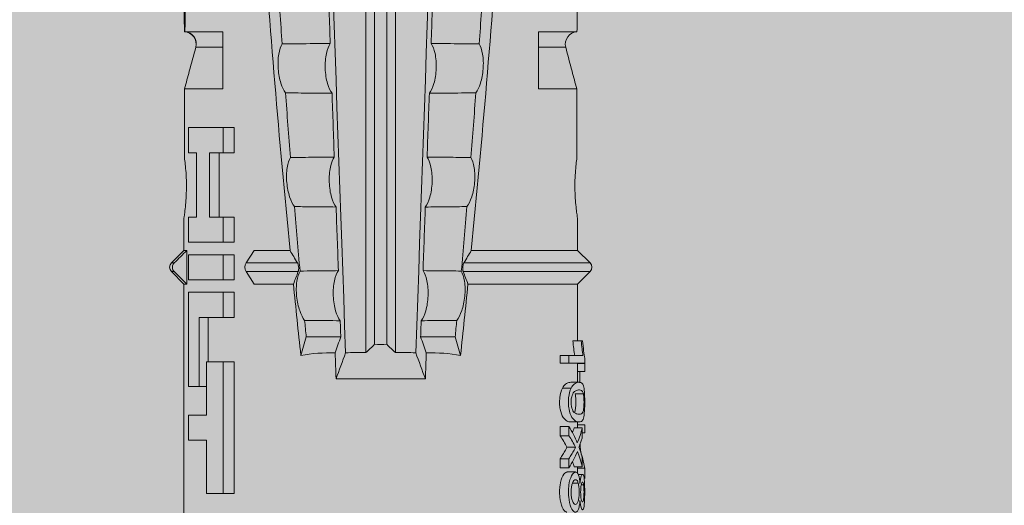
# Model space of a CAD drawing. Units: millimetres. Extents: x 2871 to 6779, y 1717 to 4375.
# Drawn here: x 5433 to 5457, y 3312 to 3325 of the extents above; entities that cross this region are included whole.
import ezdxf

# ---------------------------------------------------------------- set-up
doc = ezdxf.new("R2010")
doc.units = ezdxf.units.MM
doc.layers.add('90%', color=7, linetype='Continuous', transparency=0.9)
doc.layers.add('Bemaßung', color=250, linetype='Continuous', lineweight=13)
doc.layers.add('Schmale Volllinie_Rot', color=1, linetype='Continuous', lineweight=13)
doc.styles.get("Standard").update_dxf_attribs({"font": 'arial.ttf'})
doc.dimstyles.new('100%', dxfattribs={"dimtxt": 4, "dimasz": 3, "dimexe": 3, "dimexo": 3, "dimgap": 2, "dimtad": 1, "dimdec": 0, "dimzin": 0, "dimdsep": 46, "dimtxsty": 'Standard', "dimblk": 'OBLIQUE', "dimcen": 0.09, "dimdle": 3, "dimclrd": 256, "dimclre": 256, "dimclrt": 256, "dimadec": 0, "dimazin": 0, "dimtfac": 1, "dimtdec": 0, "dimtofl": 0, "dimtmove": 0, "dimatfit": 3, "dimfxl": 3, "dimfxlon": 1, "dimtolj": 1, "dimtzin": 0, "dimlwd": -1, "dimlwe": -1, "dimarcsym": 0})

# ---------------------------------------------------------------- blocks, each defined once
blk = doc.blocks.new('HRD')
at = {"layer": 'Schmale Volllinie_Rot'}
for p, q in [((18.322, 1.206), (18.013, 0.897)), ((18.322, 1.206), (18.322, 1.136)), ((18.845, 0.897), (18.537, 1.206)), ((18.537, 1.206), (18.537, 1.136)), ((18.013, 0.897), (9.627, 0.897)), ((14.129, 0.337), (14.129, 0.778)), ((14.129, 0.778), (14.752, 0.778)), ((14.752, 0.778), (14.752, 0.337)), ((15.462, 0.778), (15.462, 0.517)), ((17.806, 0.778), (15.462, 0.778)), ((17.806, -0.084), (17.806, 0.778)), ((18.013, 0.897), (18.013, 0.823)), ((18.013, 0.823), (18.845, 0.823)), ((18.118, -0.084), (18.118, 0.778)), ((18.118, 0.778), (18.741, 0.778)), ((18.741, 0.778), (18.741, -0.084)), ((19.646, 0.897), (18.845, 0.897)), ((18.845, 0.897), (18.845, 0.823)), ((19.676, 0.778), (19.053, 0.778)), ((19.053, 0.778), (19.053, -0.084)), ((19.676, 0.58), (19.676, 0.778)), ((22.87, 0.877), (21.114, 0.877)), ((21.278, 0.778), (21.278, 0.58)), ((21.901, 0.778), (21.278, 0.778)), ((21.901, -0.084), (21.901, 0.778)), ((22.87, -0.074), (22.87, 0.877)), ((24.284, -0.074), (24.284, 0.869)), ((15.462, 0.517), (15.462, 0.337)), ((15.462, 0.517), (17.183, 0.517)), ((17.183, 0.517), (17.183, -0.084)), ((21.278, 0.58), (19.676, 0.58)), ((23.903, -0.074), (23.903, 0.597)), ((12.801, 0.337), (14.129, 0.337)), ((12.801, -0.084), (12.801, 0.337)), ((14.752, 0.337), (16.08, 0.337)), ((16.08, 0.337), (16.08, -0.084)), ((16.08, 0.288), (17.183, 0.288)), ((19.676, 0.258), (21.278, 0.258)), ((19.676, -0.084), (19.676, 0.258)), ((21.278, 0.258), (21.278, -0.084)), ((19.676, 0.014), (21.278, 0.014)), ((12.801, -0.084), (12.801, -0.351)), ((16.08, -0.084), (12.801, -0.084)), ((16.08, -0.084), (16.08, -0.351)), ((17.183, -0.084), (17.183, -0.351)), ((17.183, -0.084), (17.806, -0.084)), ((17.806, -0.084), (17.806, -0.351)), ((18.118, -0.084), (18.118, -0.351)), ((18.741, -0.084), (18.118, -0.084)), ((18.741, -0.084), (18.741, -0.351)), ((19.053, -0.084), (19.053, -0.351)), ((19.053, -0.084), (19.676, -0.084)), ((19.676, -0.084), (19.676, -0.351)), ((21.278, -0.084), (21.278, -0.351)), ((21.278, -0.084), (21.901, -0.084)), ((21.901, -0.084), (21.901, -0.351)), ((22.87, -0.074), (24.284, -0.074)), ((16.08, -0.351), (12.801, -0.351)), ((17.183, -0.351), (17.806, -0.351)), ((18.741, -0.351), (18.118, -0.351)), ((19.053, -0.351), (19.676, -0.351)), ((21.278, -0.351), (21.901, -0.351)), ((18.013, -0.851), (18.322, -0.653)), ((18.322, -1.947), (18.322, -0.653)), ((18.537, -1.926), (18.537, -0.653)), ((18.537, -0.653), (18.845, -0.851)), ((18.013, -1.828), (18.013, -0.851)), ((18.845, -1.745), (18.845, -0.851)), ((16.698, -3.005), (16.698, -2.147)), ((15.654, -5.108), (15.654, -2.888)), ((38.01, -3.631), (16.309, -3.631)), ((38.01, -3.846), (16.513, -3.846)), ((38.01, -4.149), (16.513, -4.149)), ((38.01, -4.364), (16.309, -4.364)), ((16.698, -4.99), (16.698, -5.849)), ((18.322, -9.202), (18.322, -6.049)), ((18.537, -9.202), (18.537, -6.069)), ((18.013, -8.893), (18.013, -6.168)), ((18.845, -8.893), (18.845, -6.25)), ((24.284, -7.921), (22.87, -7.921)), ((22.87, -8.872), (22.87, -7.921)), ((23.903, -8.597), (23.903, -7.921)), ((24.284, -8.878), (24.284, -7.921)), ((13.439, -8.678), (13.439, -8.457)), ((13.667, -8.457), (13.439, -8.457)), ((13.667, -8.678), (13.667, -8.457)), ((14.241, -8.678), (14.241, -8.457)), ((14.466, -8.457), (14.241, -8.457)), ((14.466, -8.678), (14.466, -8.457)), ((15.42, -8.733), (15.42, -8.515)), ((16.045, -8.678), (16.045, -8.457)), ((16.231, -8.457), (16.045, -8.457)), ((16.231, -8.678), (16.231, -8.457)), ((13.06, -8.909), (13.06, -8.767)), ((13.338, -8.843), (13.338, -8.63)), ((13.667, -8.678), (13.439, -8.678)), ((13.468, -9.011), (13.468, -8.805)), ((13.952, -8.842), (13.952, -8.629)), ((14.466, -8.678), (14.241, -8.678)), ((14.436, -9.011), (14.436, -8.805)), ((14.582, -8.716), (14.582, -8.926)), ((15.569, -8.927), (15.569, -8.722)), ((16.231, -8.678), (16.045, -8.678)), ((16.045, -8.678), (16.045, -9.07)), ((16.231, -9.026), (16.231, -8.678)), ((16.603, -8.984), (16.603, -8.777)), ((13.016, -9.044), (13.016, -8.984)), ((13.277, -9.017), (13.277, -8.909)), ((13.305, -8.893), (13.468, -8.893)), ((13.431, -9.07), (13.431, -8.893)), ((13.468, -9.011), (13.69, -9.011)), ((13.969, -8.959), (13.969, -8.93)), ((14.203, -9.011), (14.436, -9.011)), ((14.313, -9.07), (14.313, -9.011)), ((14.436, -8.893), (14.582, -8.893)), ((14.513, -9.07), (14.513, -8.893)), ((15.282, -9.038), (15.282, -8.834)), ((15.837, -8.947), (15.555, -8.947)), ((15.569, -8.893), (16.045, -8.893)), ((15.837, -9.07), (15.837, -8.893)), ((16.038, -9.07), (16.038, -8.893)), ((16.603, -8.893), (18.013, -8.893)), ((16.603, -9.019), (16.603, -8.984)), ((18.013, -8.893), (18.322, -9.202)), ((18.537, -9.202), (18.845, -8.893)), ((18.845, -8.893), (19.646, -8.893)), ((21.114, -8.872), (22.87, -8.872)), ((13.431, -9.07), (13.179, -9.07)), ((14.513, -9.07), (14.313, -9.07)), ((16.038, -9.07), (15.837, -9.07)), ((16.045, -9.07), (16.165, -9.07))]:
    blk.add_line(p, q, dxfattribs=at)
for centre, start, end in [((18.429, 1.099), 45, 135), ((18.429, -9.095), 225, 315)]:
    blk.add_arc(centre, 0.151, start, end, dxfattribs=at)
for centre, major_axis, ratio, start_param, end_param in [((18.429, -0.721), (-0.151, 0), 0.642788, 3.926991, 5.497787), ((11.041, -3.998), (4.556, 3.461), 0.759836, 5.731375, 5.915533), ((11.041, -3.998), (-4.556, 3.461), 0.759836, 3.509245, 3.693403), ((12.896, -3.998), (0, 4.895), 0.66607, 3.471541, 3.566648), ((14.858, -3.998), (0, 5.097), 0.703135, 2.734393, 2.855572), ((12.791, -3.998), (0, 4.895), 0.734434, 3.331028, 3.367578), ((12.896, -3.998), (0, 5.097), 0.66607, 3.458009, 3.548792), ((13.046, -3.998), (0, 5.097), 0.703125, 3.429752, 3.548792), ((15.085, -3.998), (0, 4.895), 0.704412, 2.914779, 2.952157), ((12.791, -3.998), (0, 5.097), 0.734434, 3.32344, 3.427613), ((13.032, -3.998), (0, 5.097), 0.713433, 3.32344, 3.375477), ((15.085, -3.998), (0, 5.097), 0.704412, 2.853433, 2.959745)]:
    blk.add_ellipse(centre, major_axis=major_axis, ratio=ratio, start_param=start_param, end_param=end_param, dxfattribs=at)
for points in [[(18.013, 0.823), (18.116, 0.928), (18.219, 1.032), (18.322, 1.136)], [(18.537, 1.136), (18.64, 1.032), (18.743, 0.928), (18.845, 0.823)], [(22.87, 0.877), (23.016, 0.838), (23.161, 0.799), (23.306, 0.76)], [(23.306, 0.76), (23.505, 0.706), (23.704, 0.652), (23.903, 0.597)], [(24.284, 0.882), (24.487, 0.884), (24.689, 0.887), (24.889, 0.889)], [(24.889, 0.855), (24.691, 0.862), (24.488, 0.866), (24.284, 0.869)], [(25.595, -1.443), (25.057, -1.476), (24.52, -1.51), (23.983, -1.547)], [(22.767, -1.632), (22.231, -1.671), (21.695, -1.712), (21.159, -1.754)], [(18.013, -1.828), (17.421, -1.888), (16.829, -1.949), (16.237, -2.012)], [(18.322, -1.947), (18.218, -1.908), (18.115, -1.868), (18.013, -1.828)], [(19.938, -1.854), (19.404, -1.898), (18.869, -1.945), (18.335, -1.993)], [(18.845, -1.745), (18.745, -1.806), (18.642, -1.866), (18.537, -1.926)], [(16.698, -2.147), (16.544, -2.101), (16.391, -2.057), (16.237, -2.012)], [(17.109, -2.107), (16.972, -2.12), (16.835, -2.133), (16.698, -2.147)], [(38.01, -2.367), (30.775, -2.619), (23.54, -2.872), (16.304, -3.125)], [(25.582, -2.687), (25.053, -2.706), (24.524, -2.725), (23.995, -2.744)], [(15.654, -2.888), (15.869, -2.88), (16.084, -2.872), (16.299, -2.865)], [(15.654, -2.888), (15.868, -2.968), (16.085, -3.046), (16.304, -3.125)], [(16.698, -3.005), (16.565, -2.958), (16.432, -2.912), (16.299, -2.865)], [(19.927, -2.889), (19.4, -2.908), (18.873, -2.927), (18.345, -2.946)], [(22.755, -2.788), (22.226, -2.807), (21.698, -2.825), (21.17, -2.844)], [(16.304, -3.125), (16.306, -3.292), (16.308, -3.462), (16.309, -3.631)], [(17.1, -2.991), (16.966, -2.996), (16.832, -3), (16.698, -3.005)], [(16.309, -3.631), (16.376, -3.704), (16.444, -3.775), (16.513, -3.846)], [(16.513, -3.846), (16.511, -3.947), (16.511, -4.048), (16.513, -4.149)], [(16.513, -4.149), (16.444, -4.22), (16.376, -4.292), (16.309, -4.364)], [(16.309, -4.364), (16.308, -4.533), (16.306, -4.704), (16.304, -4.871)], [(16.304, -4.871), (16.085, -4.949), (15.868, -5.028), (15.654, -5.108)], [(38.01, -5.629), (30.775, -5.376), (23.54, -5.124), (16.304, -4.871)], [(16.299, -5.131), (16.084, -5.123), (15.869, -5.115), (15.654, -5.108)], [(16.299, -5.131), (16.432, -5.084), (16.565, -5.037), (16.698, -4.99)], [(16.698, -4.99), (16.832, -4.995), (16.966, -5), (17.1, -5.005)], [(18.345, -5.05), (18.873, -5.069), (19.4, -5.088), (19.927, -5.107)], [(21.17, -5.151), (21.698, -5.17), (22.226, -5.189), (22.755, -5.208)], [(23.995, -5.252), (24.524, -5.271), (25.053, -5.289), (25.582, -5.308)], [(16.698, -5.849), (16.544, -5.894), (16.391, -5.939), (16.237, -5.984)], [(17.109, -5.889), (16.972, -5.875), (16.835, -5.862), (16.698, -5.849)], [(18.013, -6.168), (17.421, -6.108), (16.829, -6.047), (16.237, -5.984)], [(18.322, -6.049), (18.218, -6.088), (18.115, -6.128), (18.013, -6.168)], [(19.938, -6.142), (19.404, -6.097), (18.869, -6.051), (18.335, -6.002)], [(18.845, -6.25), (18.745, -6.19), (18.642, -6.129), (18.537, -6.069)], [(22.767, -6.363), (22.231, -6.324), (21.695, -6.284), (21.159, -6.241)], [(25.595, -6.553), (25.057, -6.52), (24.52, -6.485), (23.983, -6.449)], [(23.306, -8.755), (23.161, -8.794), (23.016, -8.833), (22.87, -8.872)], [(23.903, -8.597), (23.704, -8.649), (23.505, -8.702), (23.306, -8.755)], [(13.05, -8.952), (13.134, -8.947), (13.211, -8.936), (13.263, -8.917)], [(14.038, -8.957), (14.015, -8.957), (13.992, -8.958), (13.969, -8.959)], [(24.284, -8.878), (24.487, -8.88), (24.689, -8.882), (24.889, -8.885)]]:
    blk.add_open_spline(points, degree=3, dxfattribs=at)
for points, knots in [([(18.322, 1.136), (18.334, 1.149), (18.348, 1.159), (18.379, 1.174), (18.395, 1.178), (18.429, 1.182), (18.446, 1.181), (18.479, 1.174), (18.495, 1.167), (18.519, 1.152), (18.528, 1.145), (18.537, 1.136)], [0, 0, 0, 0, 0.213597, 0.213597, 0.427309, 0.427309, 0.639443, 0.639443, 0.850868, 0.850868, 1, 1, 1, 1]), ([(21.114, 0.877), (21.019, 0.864), (20.876, 0.847), (20.555, 0.83), (20.374, 0.829), (20.048, 0.845), (19.902, 0.861), (19.699, 0.887), (19.645, 0.897), (19.64, 0.898)], [0, 0, 0, 0, 0.250098, 0.250098, 0.500196, 0.500196, 0.750293, 0.750293, 1, 1, 1, 1]), ([(24.284, 0.882), (24.279, 0.792), (24.232, 0.705), (24.087, 0.598), (23.99, 0.579), (23.903, 0.602)], [0, 0, 0, 0, 0.5, 0.5, 1, 1, 1, 1]), ([(23.903, 0.597), (23.989, 0.573), (24.086, 0.589), (24.232, 0.693), (24.279, 0.779), (24.284, 0.869)], [0, 0, 0, 0, 0.5, 0.5, 1, 1, 1, 1]), ([(35.533, -0.617), (34.139, -0.674), (32.745, -0.727), (29.96, -0.867), (28.568, -0.951), (24.397, -1.237), (21.62, -1.473), (18.845, -1.745)], [0, 0, 0, 0, 0.25, 0.25, 0.5, 0.5, 1, 1, 1, 1]), ([(22.767, -1.632), (22.824, -1.589), (22.905, -1.549), (23.111, -1.484), (23.236, -1.46), (23.49, -1.441), (23.621, -1.446), (23.838, -1.481), (23.923, -1.511), (23.983, -1.547)], [0, 0, 0, 0, 0.25, 0.25, 0.5, 0.5, 0.75, 0.75, 1, 1, 1, 1]), ([(19.938, -1.854), (19.995, -1.81), (20.076, -1.768), (20.282, -1.701), (20.407, -1.675), (20.662, -1.652), (20.795, -1.655), (21.014, -1.689), (21.1, -1.718), (21.159, -1.754)], [0, 0, 0, 0, 0.25, 0.25, 0.5, 0.5, 0.75, 0.75, 1, 1, 1, 1]), ([(22.755, -2.788), (22.756, -2.611), (22.758, -2.435), (22.762, -2.05), (22.764, -1.841), (22.767, -1.632)], [0, 0, 0, 0, 0.457928, 0.457928, 1, 1, 1, 1]), ([(23.983, -1.547), (23.986, -1.814), (23.988, -2.081), (23.993, -2.48), (23.994, -2.612), (23.995, -2.744)], [0, 0, 0, 0, 0.669237, 0.669237, 1, 1, 1, 1]), ([(17.109, -2.107), (17.166, -2.062), (17.247, -2.019), (17.453, -1.949), (17.576, -1.921), (17.837, -1.895), (17.97, -1.897), (18.189, -1.928), (18.276, -1.957), (18.335, -1.993)], [0, 0, 0, 0, 0.25, 0.25, 0.5, 0.5, 0.75, 0.75, 1, 1, 1, 1]), ([(18.537, -1.926), (18.526, -1.932), (18.513, -1.938), (18.486, -1.947), (18.472, -1.951), (18.444, -1.956), (18.429, -1.958), (18.401, -1.959), (18.388, -1.959), (18.365, -1.957), (18.354, -1.955), (18.336, -1.951), (18.329, -1.949), (18.322, -1.947)], [0, 0, 0, 0, 0.224596, 0.224596, 0.399508, 0.399508, 0.576328, 0.576328, 0.727422, 0.727422, 0.875397, 0.875397, 1, 1, 1, 1]), ([(19.927, -2.889), (19.93, -2.679), (19.932, -2.469), (19.935, -2.124), (19.937, -1.989), (19.938, -1.854)], [0, 0, 0, 0, 0.608769, 0.608769, 1, 1, 1, 1]), ([(21.159, -1.754), (21.161, -1.952), (21.163, -2.15), (21.167, -2.513), (21.169, -2.679), (21.17, -2.844)], [0, 0, 0, 0, 0.544564, 0.544564, 1, 1, 1, 1]), ([(17.1, -2.991), (17.103, -2.747), (17.105, -2.503), (17.108, -2.208), (17.109, -2.158), (17.109, -2.107)], [0, 0, 0, 0, 0.828434, 0.828434, 1, 1, 1, 1]), ([(18.335, -1.993), (18.337, -2.111), (18.338, -2.23), (18.341, -2.547), (18.343, -2.746), (18.345, -2.946)], [0, 0, 0, 0, 0.372237, 0.372237, 1, 1, 1, 1]), ([(23.995, -2.744), (23.939, -2.704), (23.853, -2.67), (23.69, -2.635), (23.629, -2.627), (23.502, -2.617), (23.436, -2.616), (23.236, -2.623), (23.105, -2.644), (22.893, -2.705), (22.81, -2.745), (22.755, -2.788)], [0, 0, 0, 0, 0.25, 0.25, 0.375, 0.375, 0.5, 0.5, 0.75, 0.75, 1, 1, 1, 1]), ([(18.345, -2.946), (18.289, -2.906), (18.203, -2.871), (18.04, -2.837), (17.979, -2.828), (17.85, -2.818), (17.784, -2.817), (17.582, -2.825), (17.451, -2.846), (17.239, -2.907), (17.156, -2.947), (17.1, -2.991)], [0, 0, 0, 0, 0.25, 0.25, 0.375, 0.375, 0.5, 0.5, 0.75, 0.75, 1, 1, 1, 1]), ([(21.17, -2.844), (21.114, -2.804), (21.028, -2.77), (20.865, -2.736), (20.804, -2.727), (20.676, -2.717), (20.61, -2.716), (20.409, -2.724), (20.278, -2.745), (20.066, -2.806), (19.983, -2.846), (19.927, -2.889)], [0, 0, 0, 0, 0.25, 0.25, 0.375, 0.375, 0.5, 0.5, 0.75, 0.75, 1, 1, 1, 1]), ([(17.109, -5.889), (17.109, -5.808), (17.108, -5.728), (17.105, -5.433), (17.102, -5.219), (17.1, -5.005)], [0, 0, 0, 0, 0.272491, 0.272491, 1, 1, 1, 1]), ([(17.1, -5.005), (17.156, -5.048), (17.239, -5.088), (17.453, -5.15), (17.583, -5.171), (17.851, -5.181), (17.985, -5.171), (18.203, -5.124), (18.289, -5.09), (18.345, -5.05)], [0, 0, 0, 0, 0.25, 0.25, 0.5, 0.5, 0.75, 0.75, 1, 1, 1, 1]), ([(18.345, -5.05), (18.343, -5.279), (18.341, -5.508), (18.337, -5.825), (18.336, -5.914), (18.335, -6.002)], [0, 0, 0, 0, 0.7214, 0.7214, 1, 1, 1, 1]), ([(19.938, -6.142), (19.936, -5.977), (19.935, -5.812), (19.931, -5.467), (19.929, -5.287), (19.927, -5.107)], [0, 0, 0, 0, 0.477387, 0.477387, 1, 1, 1, 1]), ([(19.927, -5.107), (19.983, -5.15), (20.066, -5.19), (20.28, -5.251), (20.41, -5.272), (20.677, -5.282), (20.811, -5.271), (21.028, -5.226), (21.114, -5.191), (21.17, -5.151)], [0, 0, 0, 0, 0.25, 0.25, 0.5, 0.5, 0.75, 0.75, 1, 1, 1, 1]), ([(21.17, -5.151), (21.168, -5.346), (21.166, -5.542), (21.162, -5.905), (21.161, -6.073), (21.159, -6.241)], [0, 0, 0, 0, 0.537254, 0.537254, 1, 1, 1, 1]), ([(22.767, -6.363), (22.764, -6.125), (22.762, -5.886), (22.758, -5.501), (22.756, -5.354), (22.755, -5.208)], [0, 0, 0, 0, 0.619263, 0.619263, 1, 1, 1, 1]), ([(22.755, -5.208), (22.81, -5.251), (22.894, -5.291), (23.107, -5.352), (23.236, -5.372), (23.503, -5.382), (23.636, -5.372), (23.853, -5.326), (23.938, -5.292), (23.995, -5.252)], [0, 0, 0, 0, 0.25, 0.25, 0.5, 0.5, 0.75, 0.75, 1, 1, 1, 1]), ([(23.995, -5.252), (23.994, -5.414), (23.992, -5.575), (23.988, -5.974), (23.985, -6.211), (23.983, -6.449)], [0, 0, 0, 0, 0.405296, 0.405296, 1, 1, 1, 1]), ([(17.109, -5.889), (17.166, -5.933), (17.247, -5.976), (17.453, -6.047), (17.576, -6.074), (17.837, -6.101), (17.97, -6.099), (18.189, -6.067), (18.276, -6.038), (18.335, -6.002)], [0, 0, 0, 0, 0.25, 0.25, 0.5, 0.5, 0.75, 0.75, 1, 1, 1, 1]), ([(18.537, -6.069), (18.526, -6.063), (18.513, -6.057), (18.486, -6.048), (18.472, -6.045), (18.444, -6.04), (18.429, -6.038), (18.401, -6.037), (18.388, -6.037), (18.365, -6.039), (18.354, -6.04), (18.336, -6.044), (18.329, -6.046), (18.322, -6.049)], [0, 0, 0, 0, 0.224596, 0.224596, 0.399508, 0.399508, 0.576328, 0.576328, 0.727422, 0.727422, 0.875397, 0.875397, 1, 1, 1, 1]), ([(35.533, -7.378), (34.139, -7.321), (32.745, -7.269), (29.96, -7.128), (28.568, -7.044), (24.397, -6.759), (21.62, -6.523), (18.845, -6.25)], [0, 0, 0, 0, 0.25, 0.25, 0.5, 0.5, 1, 1, 1, 1]), ([(19.938, -6.142), (19.995, -6.186), (20.076, -6.227), (20.282, -6.295), (20.407, -6.321), (20.662, -6.343), (20.795, -6.34), (21.014, -6.306), (21.1, -6.277), (21.159, -6.241)], [0, 0, 0, 0, 0.25, 0.25, 0.5, 0.5, 0.75, 0.75, 1, 1, 1, 1]), ([(22.767, -6.363), (22.824, -6.406), (22.905, -6.446), (23.111, -6.511), (23.236, -6.535), (23.49, -6.555), (23.621, -6.55), (23.838, -6.514), (23.923, -6.485), (23.983, -6.449)], [0, 0, 0, 0, 0.25, 0.25, 0.5, 0.5, 0.75, 0.75, 1, 1, 1, 1]), ([(13.338, -8.633), (13.338, -8.628), (13.337, -8.623), (13.333, -8.59), (13.302, -8.555), (13.186, -8.494), (13.102, -8.468), (12.961, -8.45), (12.911, -8.446), (12.812, -8.445), (12.763, -8.446), (12.616, -8.46), (12.527, -8.482), (12.396, -8.54), (12.355, -8.575), (12.341, -8.615), (12.34, -8.622), (12.34, -8.628)], [0, 0, 0, 0, 0.015, 0.015, 0.204088, 0.204088, 0.393176, 0.393176, 0.48772, 0.48772, 0.582264, 0.582264, 0.771351, 0.771351, 0.960439, 0.960439, 1, 1, 1, 1]), ([(13.952, -8.629), (13.928, -8.616), (13.905, -8.603), (13.845, -8.57), (13.809, -8.549), (13.738, -8.505), (13.703, -8.482), (13.667, -8.457)], [0, 0, 0, 0, 0.249731, 0.249731, 0.624684, 0.624684, 1, 1, 1, 1]), ([(15.42, -8.515), (15.362, -8.484), (15.28, -8.46), (15.138, -8.446), (15.09, -8.445), (14.994, -8.447), (14.946, -8.451), (14.812, -8.475), (14.744, -8.505), (14.649, -8.568), (14.622, -8.601), (14.59, -8.662), (14.584, -8.69), (14.582, -8.717), (14.582, -8.722), (14.582, -8.726)], [0, 0, 0, 0, 0.195327, 0.195327, 0.29299, 0.29299, 0.390654, 0.390654, 0.585981, 0.585981, 0.781308, 0.781308, 0.976634, 0.976634, 1, 1, 1, 1]), ([(15.569, -8.724), (15.569, -8.708), (15.567, -8.691), (15.555, -8.648), (15.543, -8.623), (15.499, -8.568), (15.469, -8.54), (15.42, -8.515)], [0, 0, 0, 0, 0.280997, 0.280997, 0.640499, 0.640499, 1, 1, 1, 1]), ([(13.263, -8.917), (13.322, -8.896), (13.341, -8.867), (13.333, -8.805), (13.302, -8.771), (13.185, -8.713), (13.102, -8.688), (12.96, -8.671), (12.91, -8.668), (12.812, -8.666), (12.763, -8.668), (12.616, -8.68), (12.528, -8.701), (12.396, -8.757), (12.354, -8.79), (12.332, -8.854), (12.346, -8.884), (12.42, -8.919), (12.453, -8.928), (12.533, -8.943), (12.578, -8.948), (12.625, -8.952)], [0, 0, 0, 0, 0.125, 0.125, 0.25, 0.25, 0.375, 0.375, 0.4375, 0.4375, 0.5, 0.5, 0.625, 0.625, 0.75, 0.75, 0.875, 0.875, 0.9375, 0.9375, 1, 1, 1, 1]), ([(13.06, -8.909), (13.031, -8.917), (12.996, -8.923), (12.919, -8.931), (12.877, -8.932), (12.794, -8.932), (12.752, -8.93), (12.676, -8.921), (12.642, -8.915), (12.585, -8.898), (12.563, -8.889), (12.535, -8.866), (12.53, -8.853), (12.53, -8.814), (12.559, -8.786), (12.617, -8.764)], [0, 0, 0, 0, 0.125, 0.125, 0.25, 0.25, 0.375, 0.375, 0.5, 0.5, 0.625, 0.625, 0.75, 0.75, 1, 1, 1, 1]), ([(12.617, -8.764), (12.646, -8.753), (12.68, -8.744), (12.757, -8.733), (12.8, -8.731), (12.924, -8.731), (13.008, -8.744), (13.119, -8.788), (13.146, -8.817), (13.147, -8.856), (13.141, -8.868), (13.112, -8.891), (13.089, -8.901), (13.06, -8.909)], [0, 0, 0, 0, 0.125, 0.125, 0.25, 0.25, 0.5, 0.5, 0.75, 0.75, 0.875, 0.875, 1, 1, 1, 1]), ([(13.952, -8.842), (13.929, -8.83), (13.905, -8.817), (13.845, -8.786), (13.809, -8.765), (13.738, -8.723), (13.703, -8.701), (13.667, -8.678)], [0, 0, 0, 0, 0.249756, 0.249756, 0.624714, 0.624714, 1, 1, 1, 1]), ([(15.42, -8.733), (15.362, -8.704), (15.28, -8.68), (15.138, -8.667), (15.091, -8.666), (14.994, -8.668), (14.947, -8.672), (14.813, -8.695), (14.744, -8.723), (14.649, -8.784), (14.622, -8.815), (14.589, -8.874), (14.584, -8.901), (14.581, -8.949), (14.583, -8.971), (14.607, -9.01), (14.632, -9.026), (14.714, -9.051), (14.777, -9.06), (14.862, -9.065)], [0, 0, 0, 0, 0.125, 0.125, 0.1875, 0.1875, 0.25, 0.25, 0.375, 0.375, 0.5, 0.5, 0.625, 0.625, 0.75, 0.75, 0.875, 0.875, 1, 1, 1, 1]), ([(15.282, -9.038), (15.245, -9.046), (15.189, -9.051), (15.061, -9.054), (14.993, -9.052), (14.887, -9.042), (14.847, -9.034), (14.802, -9.014), (14.792, -9.002), (14.77, -8.963), (14.77, -8.932), (14.78, -8.878), (14.786, -8.859), (14.809, -8.819), (14.825, -8.798), (14.861, -8.779)], [0, 0, 0, 0, 0.125, 0.125, 0.25, 0.25, 0.375, 0.375, 0.5, 0.5, 0.75, 0.75, 0.875, 0.875, 1, 1, 1, 1]), ([(14.861, -8.779), (14.898, -8.759), (14.948, -8.741), (15.078, -8.727), (15.15, -8.732), (15.26, -8.76), (15.301, -8.78), (15.347, -8.822), (15.358, -8.843), (15.381, -8.902), (15.382, -8.937), (15.371, -8.981), (15.365, -8.994), (15.339, -9.019), (15.321, -9.029), (15.282, -9.038)], [0, 0, 0, 0, 0.125, 0.125, 0.25, 0.25, 0.375, 0.375, 0.5, 0.5, 0.75, 0.75, 0.875, 0.875, 1, 1, 1, 1]), ([(14.862, -9.065), (14.935, -9.07), (15.017, -9.071), (15.179, -9.07), (15.261, -9.068), (15.394, -9.058), (15.445, -9.049), (15.515, -9.028), (15.536, -9.014), (15.562, -8.984), (15.567, -8.966), (15.571, -8.927), (15.569, -8.906), (15.555, -8.86), (15.542, -8.836), (15.499, -8.784), (15.468, -8.757), (15.42, -8.733)], [0, 0, 0, 0, 0.125, 0.125, 0.25, 0.25, 0.375, 0.375, 0.5, 0.5, 0.625, 0.625, 0.75, 0.75, 0.875, 0.875, 1, 1, 1, 1]), ([(16.603, -8.777), (16.535, -8.783), (16.47, -8.79), (16.344, -8.805), (16.284, -8.813), (16.231, -8.821)], [0, 0, 0, 0, 0.5, 0.5, 1, 1, 1, 1]), ([(24.284, -8.878), (24.279, -8.787), (24.232, -8.701), (24.087, -8.594), (23.99, -8.574), (23.903, -8.597)], [0, 0, 0, 0, 0.5, 0.5, 1, 1, 1, 1]), ([(12.625, -8.952), (12.583, -8.956), (12.544, -8.961), (12.475, -8.974), (12.447, -8.982), (12.393, -9.007), (12.393, -9.024), (12.449, -9.049), (12.51, -9.058), (12.661, -9.069), (12.752, -9.07), (12.931, -9.07), (13.022, -9.069), (13.174, -9.058), (13.233, -9.049), (13.273, -9.03), (13.278, -9.022), (13.275, -9.006), (13.266, -8.998), (13.229, -8.981), (13.201, -8.974), (13.132, -8.961), (13.092, -8.956), (13.05, -8.952)], [0, 0, 0, 0, 0.0625, 0.0625, 0.125, 0.125, 0.25, 0.25, 0.375, 0.375, 0.5, 0.5, 0.625, 0.625, 0.75, 0.75, 0.8125, 0.8125, 0.875, 0.875, 0.9375, 0.9375, 1, 1, 1, 1]), ([(13.016, -9.044), (12.97, -9.05), (12.906, -9.053), (12.778, -9.053), (12.713, -9.05), (12.621, -9.038), (12.594, -9.028), (12.592, -9.006), (12.616, -8.993), (12.661, -8.984)], [0, 0, 0, 0, 0.25, 0.25, 0.5, 0.5, 0.75, 0.75, 1, 1, 1, 1]), ([(12.661, -8.984), (12.754, -8.965), (12.921, -8.964), (13.06, -8.992), (13.085, -9.005), (13.088, -9.022), (13.083, -9.027), (13.059, -9.037), (13.04, -9.041), (13.016, -9.044)], [0, 0, 0, 0, 0.5, 0.5, 0.75, 0.75, 0.875, 0.875, 1, 1, 1, 1]), ([(13.969, -8.959), (13.933, -8.961), (13.899, -8.965), (13.84, -8.974), (13.815, -8.98), (13.746, -8.998), (13.705, -9.009), (13.586, -9.041), (13.509, -9.058), (13.431, -9.07)], [0, 0, 0, 0, 0.125, 0.125, 0.25, 0.25, 0.5, 0.5, 1, 1, 1, 1]), ([(13.875, -8.956), (13.883, -8.953), (13.891, -8.951), (13.906, -8.945), (13.914, -8.943), (13.934, -8.935), (13.946, -8.931), (13.959, -8.926)], [0, 0, 0, 0, 0.274853, 0.274853, 0.549692, 0.549692, 1, 1, 1, 1]), ([(13.959, -8.926), (13.978, -8.935), (13.999, -8.943), (14.05, -8.962), (14.081, -8.973), (14.142, -8.993), (14.173, -9.002), (14.203, -9.011)], [0, 0, 0, 0, 0.262012, 0.262012, 0.630896, 0.630896, 1, 1, 1, 1]), ([(15.282, -8.834), (15.245, -8.842), (15.189, -8.847), (15.061, -8.85), (14.992, -8.849), (14.895, -8.839), (14.86, -8.832), (14.836, -8.824)], [0, 0, 0, 0, 0.352404, 0.352404, 0.704809, 0.704809, 1, 1, 1, 1]), ([(16.165, -9.07), (16.209, -9.062), (16.279, -9.053), (16.43, -9.034), (16.514, -9.026), (16.603, -9.019)], [0, 0, 0, 0, 0.5, 0.5, 1, 1, 1, 1]), ([(16.603, -8.984), (16.535, -8.989), (16.47, -8.996), (16.344, -9.01), (16.284, -9.018), (16.231, -9.026)], [0, 0, 0, 0, 0.5, 0.5, 1, 1, 1, 1]), ([(19.64, -8.893), (19.645, -8.893), (19.698, -8.883), (19.903, -8.856), (20.048, -8.84), (20.375, -8.824), (20.554, -8.825), (20.877, -8.843), (21.019, -8.859), (21.114, -8.872)], [0, 0, 0, 0, 0.249941, 0.249941, 0.49996, 0.49996, 0.74998, 0.74998, 1, 1, 1, 1])]:
    blk.add_open_spline(points, degree=3, knots=knots, dxfattribs=at)
blk = doc.blocks.new('FOX-VT_220_L_11 Draufsicht')
at = {"layer": 'Schmale Volllinie_Rot'}
blk.add_blockref('HRD', (-9.33, -14.763), dxfattribs=at)
blk = doc.blocks.new('_Oblique')
at = {"color": 0, "linetype": 'ByBlock', "lineweight": -2}
blk.add_line((-0.5, -0.5), (0.5, 0.5), dxfattribs=at)
blk = doc.blocks.new('*D54')
at = {"layer": 'Bemaßung', "transparency": 16777216}
for p, q in [((5441.582, 3401.375), (5441.582, 3407.375)), ((5541.582, 3401.375), (5541.582, 3407.375)), ((5544.582, 3404.375), (5438.582, 3404.375))]:
    blk.add_line(p, q, dxfattribs=at)
at = {"layer": 'Defpoints', "color": 0, "transparency": 16777216}
for p in [(5441.582, 3404.375), (5541.582, 3311.82), (5441.582, 3309.838)]:
    blk.add_point(p, dxfattribs=at)
at = {"layer": 'Bemaßung', "transparency": 16777216, "xscale": 3, "yscale": 3, "zscale": 3, "rotation": 180}
blk.add_blockref('_Oblique', (5441.582, 3404.375), dxfattribs=at)
at = {"layer": 'Bemaßung', "transparency": 16777216, "xscale": 3, "yscale": 3, "zscale": 3}
blk.add_blockref('_Oblique', (5541.582, 3404.375), dxfattribs=at)
at = {"layer": 'Bemaßung', "transparency": 16777216, "insert": (5491.582, 3408.417), "char_height": 4, "attachment_point": 5}
blk.add_mtext('\\A1;{\\W0.75;> }100', dxfattribs=at)

msp = doc.modelspace()

# ---------------------------------------------------------------- hatches: boundary and pattern name
at = {"layer": '90%'}
msp.add_hatch(color=256, dxfattribs=at).paths.add_polyline_path([(5265.929, 3436.82), (5265.929, 3311.82), (5541.582, 3311.82), (5541.582, 3503.536), (5416.582, 3503.536), (5416.582, 3436.82)])

# ---------------------------------------------------------------- block references
at = {"rotation": 90}
msp.add_blockref('FOX-VT_220_L_11 Draufsicht', (5422.822, 3309.317), dxfattribs=at)

# ---------------------------------------------------------------- dimensions: what is measured, and where the dimension line sits
at = {"layer": 'Bemaßung'}
dim = msp.add_linear_dim(base=(5441.582, 3404.375), p1=(5541.582, 3311.82), p2=(5441.582, 3309.838), text='{\\W0.75;> }100', dimstyle='100%', dxfattribs=at)
dim.commit()
dim.dimension.update_dxf_attribs({"geometry": '*D54', "text_midpoint": (5491.582, 3408.417)})

doc.saveas('drawing.dxf')
